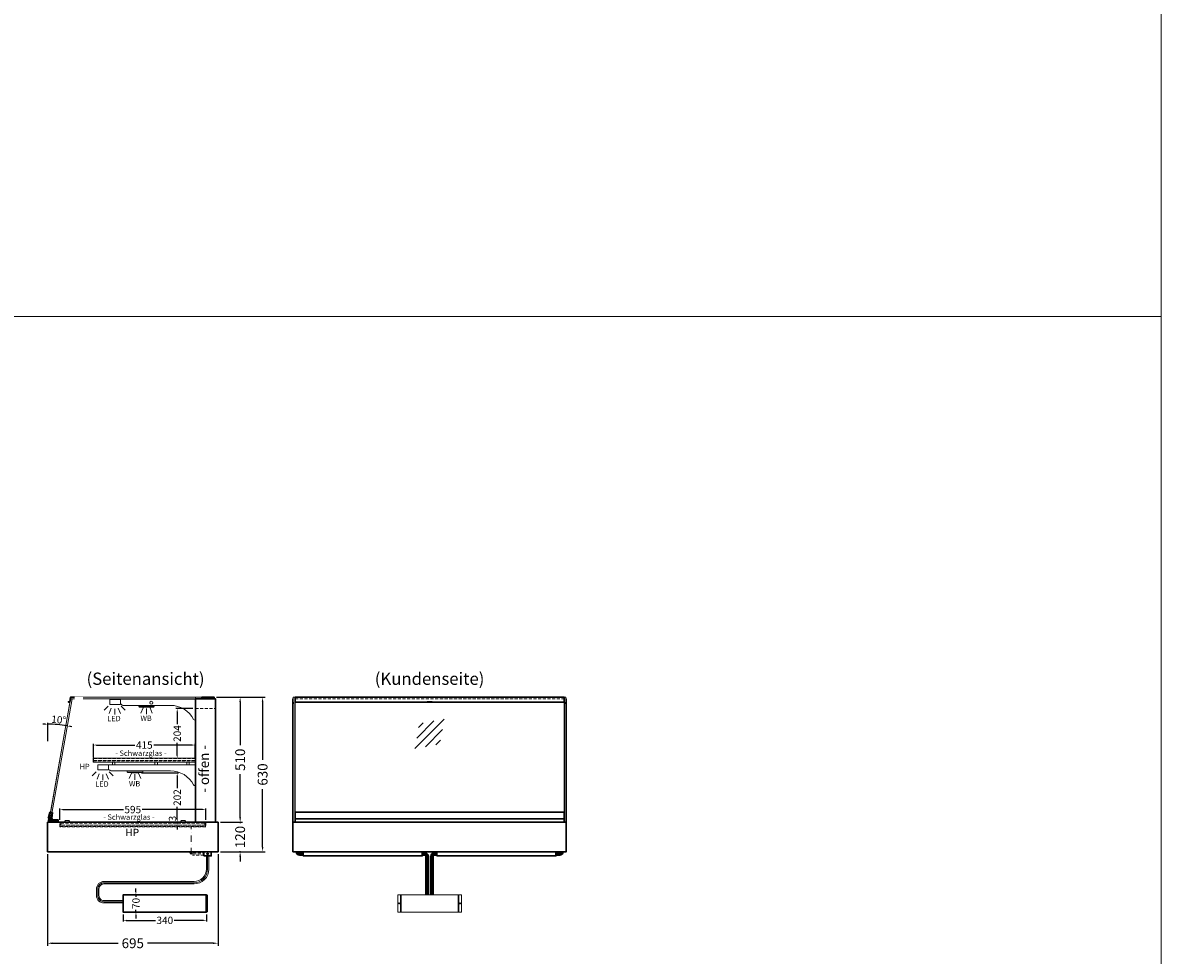
# Model space of a CAD drawing. Units: millimetres. Extents: x 0 to 74500, y 0 to 57600.
# Drawn here: x 69859 to 74500, y 7395 to 11198 of the extents above; entities that cross this region are included whole.
import ezdxf
from ezdxf.enums import TextEntityAlignment as Align

# ---------------------------------------------------------------- set-up
doc = ezdxf.new("R2010")
doc.units = ezdxf.units.MM
doc.header["$LTSCALE"] = 2
doc.set_wipeout_variables(frame=1)
doc.header["$PDMODE"] = 34
doc.header["$PDSIZE"] = 5
for name, pattern in [('AUSGEZOGEN', [0]), ('STRICHPUNKT2', [12.7, 6.35, -3.175, 0, -3.175]), ('VERDECKT', [9.525, 6.35, -3.175])]:
    doc.linetypes.add(name, pattern=pattern)
for name, color, linetype, lineweight in [('A_BEMASSUNG', 1, 'Continuous', 13), ('A_GLAS', 4, 'Continuous', 20), ('A_HILFSLINIEN', 7, 'Continuous', 13), ('A_MITTE', 2, 'STRICHPUNKT2', 13), ('A_TEXT', 7, 'Continuous', 20), ('A_VERDECKT', 5, 'VERDECKT', 13), ('A_VOLL', 3, 'Continuous', 30)]:
    doc.layers.add(name, color=color, linetype=linetype, lineweight=lineweight)
doc.styles.add('ARIAL', font='arial.ttf')
doc.styles.add('Arial_0', font='arial.ttf')
doc.styles.add('Arial_35', font='arial.ttf', dxfattribs={"height": 35})
doc.dimstyles.new('STANDARD_Bemassung', dxfattribs={"dimtxt": 40, "dimasz": 20, "dimexe": 10, "dimexo": 10, "dimgap": 15, "dimtad": 0, "dimdec": 0, "dimdsep": 46, "dimtxsty": 'ARIAL', "dimcen": 0.09, "dimclrt": 7, "dimazin": 0, "dimtfac": 1, "dimtdec": 0, "dimtmove": 2, "dimatfit": 3, "dimfxl": 1, "dimtolj": 1, "dimtzin": 0, "dimarcsym": 0})
doc.dimstyles.new('STANDARD_klein', dxfattribs={"dimtxt": 30, "dimasz": 10, "dimexe": 5, "dimexo": 10, "dimgap": 5, "dimtad": 0, "dimdec": 0, "dimdsep": 46, "dimtxsty": 'Arial_0', "dimcen": 0.09, "dimclrt": 7, "dimazin": 2, "dimtm": 1e-09, "dimtfac": 1, "dimtdec": 0, "dimtmove": 2, "dimatfit": 3, "dimfxl": 1, "dimtolj": 1, "dimtzin": 0, "dimarcsym": 0})

# ---------------------------------------------------------------- blocks, each defined once
blk = doc.blocks.new('*D1485')
at = {"layer": 'A_BEMASSUNG', "color": 0, "lineweight": -2, "ltscale": 2, "transparency": 16777216}
for p, q in [((70648.6, 8447.2), (70754.8, 8447.2)), ((70744.8, 8427.2), (70744.8, 8251.3)), ((70744.8, 7957.2), (70744.8, 8133.1)), ((70664.6, 7937.2), (70754.8, 7937.2))]:
    blk.add_line(p, q, dxfattribs=at)
at = {"layer": 'A_BEMASSUNG', "color": 0, "ltscale": 2, "transparency": 16777216}
for points in [[(70741.5, 8427.2), (70748.2, 8427.2), (70744.8, 8447.2)], [(70741.5, 7957.2), (70748.2, 7957.2), (70744.8, 7937.2)]]:
    blk.add_solid(points, dxfattribs=at)
at = {"layer": 'DEFPOINTS', "color": 0, "ltscale": 2, "transparency": 16777216}
for p in [(70638.6, 8447.2), (70744.8, 8447.2), (70654.6, 7937.2)]:
    blk.add_point(p, dxfattribs=at)
at = {"layer": 'A_BEMASSUNG', "color": 7, "ltscale": 2, "transparency": 16777216, "insert": (70744.8, 8192.2), "char_height": 40, "attachment_point": 5, "rotation": 90, "style": 'ARIAL'}
blk.add_mtext('\\A1;510', dxfattribs=at)
blk = doc.blocks.new('*D1486')
at = {"layer": 'A_BEMASSUNG', "color": 0, "lineweight": -2, "ltscale": 2, "transparency": 16777216}
for p, q in [((70648.6, 8447.2), (70846.4, 8447.2)), ((70836.4, 8427.2), (70836.4, 8191.4)), ((70836.4, 7837.2), (70836.4, 8073)), ((70664.6, 7817.2), (70846.4, 7817.2))]:
    blk.add_line(p, q, dxfattribs=at)
at = {"layer": 'A_BEMASSUNG', "color": 0, "ltscale": 2, "transparency": 16777216}
for points in [[(70833, 8427.2), (70839.7, 8427.2), (70836.4, 8447.2)], [(70833, 7837.2), (70839.7, 7837.2), (70836.4, 7817.2)]]:
    blk.add_solid(points, dxfattribs=at)
at = {"layer": 'DEFPOINTS', "color": 0, "ltscale": 2, "transparency": 16777216}
for p in [(70638.6, 8447.2), (70836.4, 8447.2), (70654.6, 7817.2)]:
    blk.add_point(p, dxfattribs=at)
at = {"layer": 'A_BEMASSUNG', "color": 7, "ltscale": 2, "transparency": 16777216, "insert": (70836.4, 8132.2), "char_height": 40, "attachment_point": 5, "rotation": 90, "style": 'ARIAL'}
blk.add_mtext('\\A1;630', dxfattribs=at)
blk = doc.blocks.new('*D1487')
at = {"layer": 'A_BEMASSUNG', "color": 0, "lineweight": -2, "transparency": 16777216}
for p, q in [((70009.6, 7947.2), (70009.6, 7994.2)), ((70022.6, 7989.2), (70268.9, 7989.2)), ((70591.6, 7989.2), (70345.4, 7989.2)), ((70604.6, 7947.2), (70604.6, 7994.2))]:
    blk.add_line(p, q, dxfattribs=at)
at = {"layer": 'A_BEMASSUNG', "color": 0, "transparency": 16777216}
for points in [[(70022.6, 7991.4), (70022.6, 7987), (70009.6, 7989.2)], [(70591.6, 7991.4), (70591.6, 7987), (70604.6, 7989.2)]]:
    blk.add_solid(points, dxfattribs=at)
at = {"layer": 'DEFPOINTS', "color": 0, "transparency": 16777216}
for p in [(70604.6, 7989.2), (70009.6, 7937.2), (70604.6, 7937.2)]:
    blk.add_point(p, dxfattribs=at)
at = {"layer": 'A_BEMASSUNG', "color": 7, "transparency": 16777216, "insert": (70307.1, 7989.2), "char_height": 30, "attachment_point": 5, "style": 'Arial_0'}
blk.add_mtext('\\A1;595', dxfattribs=at)
blk = doc.blocks.new('*D1504')
at = {"layer": 'A_BEMASSUNG', "color": 0, "lineweight": -2, "transparency": 16777216}
for p, q in [((70267.8, 7561.4), (70267.8, 7532.5)), ((70280.8, 7537.5), (70399.8, 7537.5)), ((70594.8, 7537.5), (70475.9, 7537.5)), ((70607.8, 7561.4), (70607.8, 7532.5))]:
    blk.add_line(p, q, dxfattribs=at)
at = {"layer": 'A_BEMASSUNG', "color": 0, "transparency": 16777216}
for points in [[(70280.8, 7539.7), (70280.8, 7535.4), (70267.8, 7537.5)], [(70594.8, 7539.7), (70594.8, 7535.4), (70607.8, 7537.5)]]:
    blk.add_solid(points, dxfattribs=at)
at = {"layer": 'DEFPOINTS', "color": 0, "transparency": 16777216}
for p in [(70267.8, 7571.4), (70607.8, 7571.4), (70607.8, 7537.5)]:
    blk.add_point(p, dxfattribs=at)
at = {"layer": 'A_BEMASSUNG', "color": 7, "transparency": 16777216, "insert": (70437.8, 7537.5), "char_height": 30, "attachment_point": 5, "style": 'Arial_0'}
blk.add_mtext('\\A1;340', dxfattribs=at)
blk = doc.blocks.new('*D1505')
at = {"layer": 'A_BEMASSUNG', "color": 0, "lineweight": -2, "transparency": 16777216}
for p, q in [((70320, 7654.4), (70320, 7667.4)), ((70277.8, 7641.4), (70325, 7641.4)), ((70320, 7641.4), (70320, 7632.7)), ((70277.8, 7571.4), (70325, 7571.4)), ((70320, 7571.4), (70320, 7580.1)), ((70320, 7558.4), (70320, 7545.4))]:
    blk.add_line(p, q, dxfattribs=at)
at = {"layer": 'A_BEMASSUNG', "color": 0, "transparency": 16777216}
for points in [[(70317.8, 7654.4), (70322.1, 7654.4), (70320, 7641.4)], [(70317.8, 7558.4), (70322.1, 7558.4), (70320, 7571.4)]]:
    blk.add_solid(points, dxfattribs=at)
at = {"layer": 'DEFPOINTS', "color": 0, "transparency": 16777216}
for p in [(70267.8, 7641.4), (70320, 7641.4), (70267.8, 7571.4)]:
    blk.add_point(p, dxfattribs=at)
at = {"layer": 'A_BEMASSUNG', "color": 7, "transparency": 16777216, "insert": (70320, 7606.4), "char_height": 30, "attachment_point": 5, "rotation": 90, "style": 'Arial_0'}
blk.add_mtext('\\A1;70', dxfattribs=at)
blk = doc.blocks.new('*D1508')
at = {"layer": 'A_BEMASSUNG', "color": 0, "lineweight": -2, "ltscale": 2, "transparency": 16777216}
for p, q in [((69959.6, 7807.2), (69959.6, 7434.1)), ((70654.6, 7807.2), (70654.6, 7434.1)), ((69979.6, 7444.1), (70247.7, 7444.1)), ((70634.6, 7444.1), (70366.6, 7444.1))]:
    blk.add_line(p, q, dxfattribs=at)
at = {"layer": 'A_BEMASSUNG', "color": 0, "ltscale": 2, "transparency": 16777216}
for points in [[(69979.6, 7447.4), (69979.6, 7440.8), (69959.6, 7444.1)], [(70634.6, 7447.4), (70634.6, 7440.8), (70654.6, 7444.1)]]:
    blk.add_solid(points, dxfattribs=at)
at = {"layer": 'DEFPOINTS', "color": 0, "ltscale": 2, "transparency": 16777216}
for p in [(69959.6, 7817.2), (70654.6, 7817.2), (70654.6, 7444.1)]:
    blk.add_point(p, dxfattribs=at)
at = {"layer": 'A_BEMASSUNG', "color": 7, "ltscale": 2, "transparency": 16777216, "insert": (70307.1, 7444.1), "char_height": 40, "attachment_point": 5, "style": 'ARIAL'}
blk.add_mtext('\\A1;695', dxfattribs=at)
blk = doc.blocks.new('*D1500')
at = {"layer": 'A_BEMASSUNG', "color": 0, "lineweight": -2, "transparency": 16777216}
for p, q in [((70146.6, 8201.2), (70146.6, 8257.2)), ((70159.6, 8252.2), (70315.3, 8252.2)), ((70548.6, 8252.2), (70393, 8252.2)), ((70561.6, 8201.2), (70561.6, 8257.2))]:
    blk.add_line(p, q, dxfattribs=at)
at = {"layer": 'A_BEMASSUNG', "color": 0, "transparency": 16777216}
for points in [[(70159.6, 8254.4), (70159.6, 8250), (70146.6, 8252.2)], [(70548.6, 8254.4), (70548.6, 8250), (70561.6, 8252.2)]]:
    blk.add_solid(points, dxfattribs=at)
at = {"layer": 'DEFPOINTS', "color": 0, "transparency": 16777216}
for p in [(70561.6, 8252.2), (70146.6, 8191.2), (70561.6, 8191.2)]:
    blk.add_point(p, dxfattribs=at)
at = {"layer": 'A_BEMASSUNG', "color": 7, "transparency": 16777216, "insert": (70354.1, 8252.2), "char_height": 30, "attachment_point": 5, "style": 'Arial_0'}
blk.add_mtext('\\A1;415', dxfattribs=at)
blk = doc.blocks.new('lichtsymbol')
at = {"layer": 'A_HILFSLINIEN', "color": 31, "ltscale": 0.2}
for p, q in [((-26.4, 10.9), (-43, -5.7)), ((-14.3, 2.8), (-23.3, -18.9)), ((0, 0), (0, -23.5)), ((14.3, 2.8), (23.3, -18.9)), ((26.4, 10.9), (43, -5.7))]:
    blk.add_line(p, q, dxfattribs=at)
blk = doc.blocks.new('lichtsymbol_hot')
at = {"layer": 'A_HILFSLINIEN', "color": 232, "ltscale": 0.2}
for p, q in [((-14.3, 14.6), (-23.3, -7.1)), ((0, 11.7), (0, -11.7)), ((14.3, 14.6), (23.3, -7.1))]:
    blk.add_line(p, q, dxfattribs=at)
blk = doc.blocks.new('glassymbol')
at = {"layer": 'A_HILFSLINIEN', "linetype": 'AUSGEZOGEN', "lineweight": -3}
for p, q in [((-60.1, -60.1), (60.1, 60.1)), ((-52.5, -17.2), (17.2, 52.5)), ((-45, 25.7), (-25.7, 45)), ((-17.2, -52.5), (52.5, 17.2)), ((25.7, -45), (45, -25.7))]:
    blk.add_line(p, q, dxfattribs=at)
blk = doc.blocks.new('*D1860')
at = {"layer": 'A_BEMASSUNG', "color": 0, "lineweight": -2, "ltscale": 2, "transparency": 16777216}
blk.add_line((69960.6, 8268.5), (69960.6, 8342.4), dxfattribs=at)
for start, end in [(91.2698, 92.5397), (80, 90), (77.4603, 78.7302)]:
    blk.add_arc((69960.6, 7886.2), 451.2, start, end, dxfattribs=at)
at = {"layer": 'A_BEMASSUNG', "color": 0, "ltscale": 2, "transparency": 16777216}
for points in [[(69950.6, 8338.9), (69950.6, 8335.6), (69960.6, 8337.4)], [(70048.5, 8327), (70049.1, 8330.3), (70039, 8330.5)]]:
    blk.add_solid(points, dxfattribs=at)
at = {"layer": 'DEFPOINTS', "color": 0, "ltscale": 2, "transparency": 16777216}
for p in [(70045.4, 8367.2), (69986.9, 8336.6), (69960.6, 8258.5), (69960.6, 7937.2), (69970.2, 7940.7)]:
    blk.add_point(p, dxfattribs=at)
at = {"layer": 'A_BEMASSUNG', "color": 7, "ltscale": 2, "transparency": 16777216, "insert": (70005.1, 8355.6), "char_height": 30, "attachment_point": 5, "rotation": 354.5896, "style": 'Arial_0'}
blk.add_mtext('\\A1;10°', dxfattribs=at)
blk = doc.blocks.new('*D1895')
at = {"layer": 'A_BEMASSUNG', "color": 0, "lineweight": -2, "ltscale": 2, "transparency": 16777216}
for p, q in [((70664.6, 7937.2), (70754.8, 7937.2)), ((70744.8, 7957.2), (70744.8, 7977.2)), ((70744.8, 7937.2), (70744.8, 7934.4)), ((70664.6, 7817.2), (70754.8, 7817.2)), ((70744.8, 7817.2), (70744.8, 7820)), ((70744.8, 7797.2), (70744.8, 7777.2))]:
    blk.add_line(p, q, dxfattribs=at)
at = {"layer": 'A_BEMASSUNG', "color": 0, "ltscale": 2, "transparency": 16777216}
for points in [[(70741.5, 7957.2), (70748.2, 7957.2), (70744.8, 7937.2)], [(70741.5, 7797.2), (70748.2, 7797.2), (70744.8, 7817.2)]]:
    blk.add_solid(points, dxfattribs=at)
at = {"layer": 'DEFPOINTS', "color": 0, "ltscale": 2, "transparency": 16777216}
for p in [(70654.6, 7937.2), (70744.8, 7937.2), (70654.6, 7817.2)]:
    blk.add_point(p, dxfattribs=at)
at = {"layer": 'A_BEMASSUNG', "color": 7, "ltscale": 2, "transparency": 16777216, "insert": (70744.8, 7877.2), "char_height": 40, "attachment_point": 5, "rotation": 90, "style": 'ARIAL'}
blk.add_mtext('\\A1;120', dxfattribs=at)
blk = doc.blocks.new('*D1976')
at = {"layer": 'A_BEMASSUNG', "color": 0, "lineweight": -2, "transparency": 16777216}
for p, q in [((70342.1, 8139.2), (70493.2, 8139.2)), ((70488.2, 8126.2), (70488.2, 8076.4)), ((70488.2, 7950.2), (70488.2, 8000)), ((70488, 7937.2), (70483.2, 7937.2))]:
    blk.add_line(p, q, dxfattribs=at)
at = {"layer": 'A_BEMASSUNG', "color": 0, "transparency": 16777216}
for points in [[(70486, 8126.2), (70490.4, 8126.2), (70488.2, 8139.2)], [(70486, 7950.2), (70490.4, 7950.2), (70488.2, 7937.2)]]:
    blk.add_solid(points, dxfattribs=at)
at = {"layer": 'DEFPOINTS', "color": 0, "transparency": 16777216}
for p in [(70332.1, 8139.2), (70488.2, 7937.2), (70498, 7937.2)]:
    blk.add_point(p, dxfattribs=at)
at = {"layer": 'A_BEMASSUNG', "color": 7, "transparency": 16777216, "insert": (70488.2, 8038.2), "char_height": 30, "attachment_point": 5, "rotation": 90, "style": 'Arial_0'}
blk.add_mtext('\\A1;202', dxfattribs=at)
blk = doc.blocks.new('*D1977')
at = {"layer": 'A_BEMASSUNG', "color": 0, "lineweight": -2, "transparency": 16777216}
for p, q in [((70491, 7937.2), (70483.2, 7937.2)), ((70488.2, 7950.2), (70488.2, 7963.2)), ((70488.2, 7937.2), (70488.2, 7934.2)), ((70491, 7934.2), (70483.2, 7934.2)), ((70488.2, 7921.2), (70488.2, 7908.2))]:
    blk.add_line(p, q, dxfattribs=at)
at = {"layer": 'A_BEMASSUNG', "color": 0, "transparency": 16777216}
for points in [[(70486, 7950.2), (70490.4, 7950.2), (70488.2, 7937.2)], [(70486, 7921.2), (70490.4, 7921.2), (70488.2, 7934.2)]]:
    blk.add_solid(points, dxfattribs=at)
at = {"layer": 'DEFPOINTS', "color": 0, "transparency": 16777216}
for p in [(70501, 7937.2), (70488.2, 7934.2), (70501, 7934.2)]:
    blk.add_point(p, dxfattribs=at)
at = {"layer": 'A_BEMASSUNG', "color": 7, "transparency": 16777216, "insert": (70469, 7952.4), "char_height": 30, "attachment_point": 5, "rotation": 90, "style": 'Arial_0'}
blk.add_mtext('\\A1;3', dxfattribs=at)
blk = doc.blocks.new('*D1978')
at = {"layer": 'A_BEMASSUNG', "color": 0, "lineweight": -2, "transparency": 16777216}
for p, q in [((70552.6, 8401.2), (70483.2, 8401.2)), ((70488.2, 8388.2), (70488.2, 8337.5)), ((70488.2, 8210.2), (70488.2, 8260.9)), ((70487.1, 8197.2), (70483.2, 8197.2))]:
    blk.add_line(p, q, dxfattribs=at)
at = {"layer": 'A_BEMASSUNG', "color": 0, "transparency": 16777216}
for points in [[(70486, 8388.2), (70490.4, 8388.2), (70488.2, 8401.2)], [(70486, 8210.2), (70490.4, 8210.2), (70488.2, 8197.2)]]:
    blk.add_solid(points, dxfattribs=at)
at = {"layer": 'DEFPOINTS', "color": 0, "transparency": 16777216}
for p in [(70562.6, 8401.2), (70488.2, 8197.2), (70497.1, 8197.2)]:
    blk.add_point(p, dxfattribs=at)
at = {"layer": 'A_BEMASSUNG', "color": 7, "transparency": 16777216, "insert": (70488.2, 8299.2), "char_height": 30, "attachment_point": 5, "rotation": 90, "style": 'Arial_0'}
blk.add_mtext('\\A1;204', dxfattribs=at)

msp = doc.modelspace()

# ---------------------------------------------------------------- hatches: boundary and pattern name
at = {"layer": 'A_VOLL', "lineweight": 9, "ltscale": 2}
h = msp.add_hatch(color=250, dxfattribs=at)
h.dxf.hatch_style = 1
h.paths.add_polyline_path([(70612.2, 7808.7, 1), (70607.2, 7808.7, 1)])
h = msp.add_hatch(color=250, dxfattribs=at)
h.dxf.hatch_style = 1
h.paths.add_polyline_path([(70617.2, 7808.7, 1), (70612.2, 7808.7, 1)])

# ---------------------------------------------------------------- linework, layer by layer
at = {"layer": 'A_GLAS', "ltscale": 2}
msp.add_lwpolyline([(70562.6, 7937.2), (70562.6, 8447.2), (70054.5, 8447.2), (69965.2, 7940.7, 0.466308), (69968.2, 7937.2)], format="xyb", close=True, dxfattribs=at)
msp.add_lwpolyline([(70053.5, 8441.2), (69968.6, 7959.6), (69974.5, 7958.6), (70059.4, 8440.2)], close=True, dxfattribs=at)
for points in [[(70054.8, 8447.2), (70054.8, 8441.2), (70634.8, 8441.2), (70634.8, 8447.2), (70054.8, 8447.2)], [(70968.6, 7978.7), (70968.6, 8427.7)], [(72065.6, 8427.7), (72065.6, 7978.7)]]:
    msp.add_lwpolyline(points, dxfattribs=at)
at = {"layer": 'A_GLAS'}
for points in [[(70967.6, 7937.2), (70967.6, 8447.2), (70961.6, 8447.2), (70961.6, 7937.2)], [(72066.6, 7937.2), (72066.6, 8447.2), (72072.6, 8447.2), (72072.6, 7937.2)]]:
    msp.add_lwpolyline(points, close=True, dxfattribs=at)
at = {"layer": 'A_HILFSLINIEN', "color": 8, "ltscale": 2}
msp.add_lwpolyline([(66500, 15000), (74500, 15000), (74500, 0), (66500, 0)], close=True, dxfattribs=at)
msp.add_lwpolyline([(58500, 10000), (74500, 10000)], dxfattribs=at)
at = {"layer": 'A_MITTE', "ltscale": 2}
msp.add_lwpolyline([(70544.6, 7807.2), (70544.6, 7919.2)], dxfattribs=at)
at = {"layer": 'A_VERDECKT'}
msp.add_line((70562.6, 8401.2), (70644.6, 8401.2), dxfattribs=at)
at = {"layer": 'A_VERDECKT', "color": 94, "linetype": 'Continuous', "lineweight": 5}
for points in [[(70257.6, 8439.2), (70257.6, 8419.2, -0.267949), (70261.9, 8416.7, 0.267949), (70266.3, 8414.2), (70461.2, 8414.2, -0.283376), (70555, 8356.4, 0.79036), (70562.6, 8358.2), (70562.6, 8439.2)], [(70208.6, 8172.2), (70208.6, 8152.2, -0.267949), (70212.9, 8149.7, 0.267949), (70217.3, 8147.2), (70461.2, 8147.2, -0.283376), (70555, 8089.4, 0.79036), (70562.6, 8091.2), (70562.6, 8172.2)]]:
    msp.add_lwpolyline(points, format="xyb", close=True, dxfattribs=at)
at = {"layer": 'A_VERDECKT', "color": 144}
for points in [[(70968.6, 8447.2), (72065.6, 8447.2)], [(70968.6, 8441.2), (72065.6, 8441.2)]]:
    msp.add_lwpolyline(points, dxfattribs=at)
at = {"layer": 'A_VERDECKT', "color": 94, "linetype": 'Continuous', "lineweight": 5}
for points in [[(70145.6, 8198.2), (70562.6, 8198.2), (70562.6, 8182.2), (70145.6, 8182.2)], [(70224.5, 8182.2), (70234.5, 8182.2), (70234.5, 8172.2), (70224.5, 8172.2)], [(70397.6, 8182.2), (70407.6, 8182.2), (70407.6, 8172.2), (70397.6, 8172.2)], [(70527.6, 8182.2), (70537.6, 8182.2), (70537.6, 8172.2), (70527.6, 8172.2)]]:
    msp.add_lwpolyline(points, close=True, dxfattribs=at)
at = {"layer": 'A_VERDECKT', "color": 252}
for points in [[(70146.6, 8189.2), (70561.6, 8189.2), (70561.6, 8197.2), (70146.6, 8197.2)], [(70013.6, 7934.2), (70600.6, 7934.2), (70600.6, 7926.2), (70013.6, 7926.2)]]:
    msp.add_lwpolyline(points, close=True, dxfattribs=at)
at = {"layer": 'A_VERDECKT', "color": 20}
for points in [[(70146.6, 8189.2), (70146.6, 8183.2), (70561.6, 8183.2), (70561.6, 8189.2)], [(70603.6, 7925.2), (70010.6, 7925.2), (70010.6, 7920.2), (70603.6, 7920.2)]]:
    msp.add_lwpolyline(points, close=True, dxfattribs=at)
at = {"layer": 'A_VERDECKT'}
msp.add_lwpolyline([(70604.6, 7937.2), (70604.6, 7919.2), (70009.6, 7919.2), (70009.6, 7937.2)], dxfattribs=at)
at = {"layer": 'A_VERDECKT', "color": 252, "lineweight": 9}
for points in [[(70597.1, 7803.7), (70553.1, 7803.7, -0.414214), (70539.6, 7817.2)], [(70544.6, 7817.2, 0.414214), (70553.1, 7808.7), (70597.1, 7808.7)], [(70549.6, 7817.2, 0.414214), (70553.1, 7813.7), (70597.1, 7813.7)]]:
    msp.add_lwpolyline(points, format="xyb", dxfattribs=at)
at = {"layer": 'A_VOLL'}
for p, q in [((70606.8, 7571.4), (70606.8, 7641.4)), ((71399.6, 7641.4), (71399.6, 7571.4)), ((71634.6, 7641.4), (71634.6, 7571.4))]:
    msp.add_line(p, q, dxfattribs=at)
at = {"layer": 'A_VOLL', "color": 243}
for points in [[(70069.5, 8448.2), (70069.5, 8447.2), (70054.5, 8447.2), (70051.1, 8427.7), (70045, 8427.7), (70045, 8428.7), (70050.2, 8428.7), (70053.7, 8448.2)], [(70968.6, 8448.2), (72065.6, 8448.2), (72065.6, 8427.7), (70968.6, 8427.7)], [(71507.1, 8428.7), (71527.1, 8428.7), (71527.1, 8427.7), (71507.1, 8427.7)]]:
    msp.add_lwpolyline(points, close=True, dxfattribs=at)
at = {"layer": 'A_VOLL', "color": 253}
for points in [[(70588.6, 8448.2), (70638.6, 8448.2), (70638.6, 8440.2), (70588.6, 8440.2)], [(70002.9, 7941.7), (70002.9, 7946.7), (69981.6, 7946.7), (69981.6, 7941.7), (69985.9, 7941.7), (69985.9, 7944.7), (69999.9, 7944.7), (69999.9, 7941.7)]]:
    msp.add_lwpolyline(points, close=True, dxfattribs=at)
at = {"layer": 'A_VOLL', "color": 94, "lineweight": 5}
for points in [[(70213.6, 8438.2), (70257.6, 8438.2), (70257.6, 8418.2), (70213.6, 8418.2)], [(70164.6, 8171.2), (70208.6, 8171.2), (70208.6, 8151.2), (70164.6, 8151.2)]]:
    msp.add_lwpolyline(points, close=True, dxfattribs=at)
at = {"layer": 'A_VOLL', "color": 93, "lineweight": 5}
for points in [[(70331.6, 8414.2), (70331.6, 8409.2), (70394.6, 8409.2), (70394.6, 8413.8)], [(70332.6, 8409.2), (70332.6, 8408.2), (70340.4, 8408.2), (70341.1, 8409.2)], [(70393.6, 8409.2), (70393.6, 8408.2), (70385.9, 8408.2), (70385.1, 8409.2)], [(70284.6, 8147.2), (70284.6, 8142.2), (70347.6, 8142.2), (70347.6, 8147.2)], [(70285.6, 8142.2), (70285.6, 8141.2), (70293.4, 8141.2), (70294.1, 8142.2)], [(70346.6, 8142.2), (70346.6, 8141.2), (70338.9, 8141.2), (70338.1, 8142.2)]]:
    msp.add_lwpolyline(points, dxfattribs=at)
at = {"layer": 'A_VOLL', "color": 97, "lineweight": 5}
for points in [[(70332.9, 8408.2), (70332.9, 8407.2), (70393.4, 8407.2), (70393.4, 8408.2)], [(70379.1, 8407.2), (70379.1, 8406.2), (70347.1, 8406.2), (70347.1, 8407.2)], [(70285.9, 8141.2), (70285.9, 8140.2), (70346.4, 8140.2), (70346.4, 8141.2)], [(70332.1, 8140.2), (70332.1, 8139.2), (70300.1, 8139.2), (70300.1, 8140.2)]]:
    msp.add_lwpolyline(points, dxfattribs=at)
at = {"layer": 'A_VOLL', "ltscale": 2}
for points in [[(70562.6, 8440.2), (70644.6, 8440.2), (70644.6, 7937.2), (70562.6, 7937.2)], [(69959.6, 7937.2), (70654.6, 7937.2), (70654.6, 7817.2), (69959.6, 7817.2)]]:
    msp.add_lwpolyline(points, close=True, dxfattribs=at)
at = {"layer": 'A_VOLL'}
for points in [[(70959.6, 7937.2), (70959.6, 8440.2), (70961.6, 8440.2)], [(72074.6, 7937.2), (72074.6, 8440.2), (72072.6, 8440.2)]]:
    msp.add_lwpolyline(points, dxfattribs=at)
at = {"layer": 'A_VOLL', "color": 252}
for points in [[(70961.6, 8427.7), (70961.6, 8421.7), (70959.6, 8421.7), (70959.6, 8427.7)], [(72072.6, 8427.7), (72072.6, 8421.7), (72074.6, 8421.7), (72074.6, 8427.7)], [(72065.6, 7978.7), (72065.6, 7951.2), (70968.6, 7951.2), (70968.6, 7978.7)]]:
    msp.add_lwpolyline(points, close=True, dxfattribs=at)
msp.add_lwpolyline([(69974.7, 7958), (69978.2, 7977.7), (69978.3, 7977.7, -0.401812), (69979.9, 7975.5), (69977.1, 7954), (69976.1, 7948.5, -0.114224), (69976.9, 7946.7), (69974.6, 7941.7, -1.387978), (69973.3, 7950.1), (69974.1, 7954.6), (69965.2, 7956.1), (69964.7, 7953.2, -0.414214), (69963.6, 7952.4), (69963.6, 7952.4, -0.414214), (69962.8, 7953.5), (69963.3, 7956.5), (69968.9, 7977.5, -0.389559), (69971.1, 7979), (69971.3, 7978.9), (69967.8, 7959.2)], format="xyb", close=True, dxfattribs=at)
at = {"layer": 'A_VOLL', "color": 253}
msp.add_lwpolyline([(69969, 7949.2, 2.099457), (69976.7, 7948.4), (69978.4, 7951.6, -0.146219), (69980.5, 7946.7), (69981.6, 7946.7), (69981.6, 7941.7), (69985.9, 7941.7), (69985.9, 7939.7), (69999.9, 7939.7), (69999.9, 7941.7), (70002.9, 7941.7), (70002.9, 7937.2), (69964.5, 7937.2, -0.230552), (69966.7, 7951.6), (69969, 7949.2)], format="xyb", dxfattribs=at)
at = {"layer": 'A_VOLL', "color": 252, "lineweight": 9}
for points in [[(70029.6, 7937.2), (70049.6, 7937.2), (70049.6, 7940.2, 0.414214), (70044.6, 7945.2), (70034.6, 7945.2, 0.414214), (70029.6, 7940.2)], [(70502.6, 7937.2), (70522.6, 7937.2), (70522.6, 7940.2, 0.414214), (70517.6, 7945.2), (70507.6, 7945.2, 0.414214), (70502.6, 7940.2)]]:
    msp.add_lwpolyline(points, format="xyb", close=True, dxfattribs=at)
at = {"layer": 'A_VOLL'}
for points in [[(70959.6, 7817.2), (72074.6, 7817.2), (72074.6, 7937.2), (70959.6, 7937.2)], [(70607.8, 7641.4), (70267.8, 7641.4), (70267.8, 7571.4), (70607.8, 7571.4)]]:
    msp.add_lwpolyline(points, close=True, dxfattribs=at)
at = {"layer": 'A_VOLL', "color": 253}
msp.add_lwpolyline([(72065.6, 7951.2), (72065.6, 7937.7), (70968.6, 7937.7), (70968.6, 7951.2)], dxfattribs=at)
at = {"layer": 'A_VOLL', "color": 253, "lineweight": 9, "ltscale": 2}
for points in [[(70267.8, 7608.4), (70189.2, 7608.4, -0.414214), (70159.2, 7638.4), (70159.2, 7666, -0.414214), (70189.2, 7696), (70557.1, 7696, 0.414214), (70607.1, 7746), (70607.1, 7800.2)], [(70267.8, 7613.4), (70189.2, 7613.4, -0.414214), (70164.2, 7638.4), (70164.2, 7666, -0.414214), (70189.2, 7691), (70557.1, 7691, 0.414214), (70612.1, 7746), (70612.1, 7800.2)], [(70267.8, 7618.4), (70189.2, 7618.4, -0.414214), (70169.2, 7638.4), (70169.2, 7666, -0.414214), (70189.2, 7686), (70557.1, 7686, 0.414214), (70617.1, 7746), (70617.1, 7800.2)]]:
    msp.add_lwpolyline(points, format="xyb", dxfattribs=at)
at = {"layer": 'A_VOLL', "color": 7, "ltscale": 2}
msp.add_lwpolyline([(70597.1, 7800.2), (70627.1, 7800.2), (70627.1, 7817.2), (70597.1, 7817.2)], close=True, dxfattribs=at)
at = {"layer": 'A_VOLL', "color": 252, "ltscale": 2}
for points in [[(71002.1, 7803.7), (70986.6, 7803.7, -0.414214), (70973.1, 7817.2)], [(70978.1, 7817.2, 0.414214), (70986.6, 7808.7), (71002.1, 7808.7)], [(70983.1, 7817.2, 0.414214), (70986.6, 7813.7), (71002.1, 7813.7)], [(71512.1, 7641.4), (71512.1, 7798.7, 0.414214), (71497.1, 7813.7), (71487.1, 7813.7)], [(71507.1, 7641.4), (71507.1, 7798.7, 0.414214), (71497.1, 7808.7), (71487.1, 7808.7)], [(71502.1, 7641.4), (71502.1, 7798.7, 0.414214), (71497.1, 7803.7), (71487.1, 7803.7)], [(71522.1, 7641.4), (71522.1, 7798.7, -0.414214), (71537.1, 7813.7), (71547.1, 7813.7)], [(71527.1, 7641.4), (71527.1, 7798.7, -0.414214), (71537.1, 7808.7), (71547.1, 7808.7)], [(71532.1, 7641.4), (71532.1, 7798.7, -0.414214), (71537.1, 7803.7), (71547.1, 7803.7)], [(72032.1, 7803.7), (72047.6, 7803.7, 0.414214), (72061.1, 7817.2)], [(72056.1, 7817.2, -0.414214), (72047.6, 7808.7), (72032.1, 7808.7)], [(72051.1, 7817.2, -0.414214), (72047.6, 7813.7), (72032.1, 7813.7)]]:
    msp.add_lwpolyline(points, format="xyb", dxfattribs=at)
at = {"layer": 'A_VOLL', "color": 7, "ltscale": 2}
for points in [[(71002.1, 7817.2), (71002.1, 7800.2), (71487.1, 7800.2), (71487.1, 7817.2)], [(72032.1, 7817.2), (72032.1, 7800.2), (71547.1, 7800.2), (71547.1, 7817.2)]]:
    msp.add_lwpolyline(points, dxfattribs=at)
at = {"layer": 'A_VOLL', "color": 107}
msp.add_lwpolyline([(70607.8, 7572.9), (70610.8, 7572.9), (70610.8, 7639.9), (70607.8, 7639.9)], dxfattribs=at)
at = {"layer": 'A_VOLL', "lineweight": 15}
msp.add_lwpolyline([(71387.1, 7641.4), (71387.1, 7571.4), (71647.1, 7571.4), (71647.1, 7641.4)], close=True, dxfattribs=at)
at = {"layer": 'A_VOLL', "color": 252, "lineweight": 9}
msp.add_circle((70382.6, 8424.7), 6, dxfattribs=at)
at = {"layer": 'A_VOLL', "color": 252, "lineweight": 9, "ltscale": 2}
for centre in [(70609.7, 7808.7), (70614.7, 7808.7)]:
    msp.add_circle(centre, 2.5, dxfattribs=at)
at = {"layer": 'A_VOLL', "lineweight": -3}
for centre in [(71393.1, 7606.4), (71641.1, 7606.4)]:
    msp.add_circle(centre, 2, dxfattribs=at)

# ---------------------------------------------------------------- block references
at = {"layer": 'A_HILFSLINIEN'}
for name, p in [('lichtsymbol', (70233.6, 8399.7)), ('lichtsymbol_hot', (70363.1, 8389.5)), ('glassymbol', (71517.1, 8298.1)), ('lichtsymbol', (70184.6, 8132.7)), ('lichtsymbol_hot', (70316.1, 8122.5))]:
    msp.add_blockref(name, p, dxfattribs=at)

# ---------------------------------------------------------------- texts
at = {"layer": 'A_HILFSLINIEN', "color": 2, "style": 'ARIAL'}
for p in [(70203, 8349.4), (70154, 8082.4)]:
    msp.add_text('LED', height=22, dxfattribs=at).set_placement(p)
at = {"layer": 'A_HILFSLINIEN', "color": 232, "style": 'ARIAL'}
for s, height, p in [('WB', 22, (70338.5, 8350.5)), ('HP', 22, (70090.6, 8153.8)), ('WB', 22, (70291.5, 8083.5)), ('HP', 30, (70277.2, 7880.8))]:
    msp.add_text(s, height=height, dxfattribs=at).set_placement(p)
at = {"layer": 'A_TEXT', "linetype": 'AUSGEZOGEN', "lineweight": 9, "style": 'ARIAL'}
for s, p in [('(Seitenansicht)', (70359.2, 8516.3)), ('(Kundenseite)', (71517.1, 8516.3))]:
    msp.add_text(s, height=50, dxfattribs=at).set_placement(p, align=Align.MIDDLE)
at = {"layer": 'A_TEXT', "color": 252, "linetype": 'AUSGEZOGEN', "lineweight": 15, "style": 'ARIAL'}
for p in [(70235.9, 8208.1), (70186.9, 7947.4)]:
    msp.add_text('- Schwarzglas -', height=22, dxfattribs=at).set_placement(p)
at = {"layer": 'A_TEXT', "ltscale": 2, "style": 'Arial_35'}
msp.add_text('- offen -', height=40, rotation=90, dxfattribs=at).set_placement((70617.8, 8057.9))

# ---------------------------------------------------------------- dimensions: what is measured, and where the dimension line sits
at = {"layer": 'A_BEMASSUNG'}
for base, p1, p2, picture, middle in [((70488.2, 8197.2), (70562.6, 8401.2), (70497.1, 8197.2), '*D1978', (70488.2, 8299.2)), ((70488.2, 7937.2), (70332.1, 8139.2), (70498, 7937.2), '*D1976', (70488.2, 8038.2)), ((70320, 7641.4), (70267.8, 7571.4), (70267.8, 7641.4), '*D1505', (70320, 7606.4))]:
    dim = msp.add_linear_dim(base=base, p1=p1, p2=p2, angle=90, dimstyle='STANDARD_klein', override={"dimasz": 13}, dxfattribs=at)
    dim.commit()
    dim.dimension.update_dxf_attribs({"geometry": picture, "text_midpoint": middle})
at = {"layer": 'A_BEMASSUNG', "ltscale": 2}
for base, p1, p2, picture, middle in [((70744.8, 8447.2), (70654.6, 7937.2), (70638.6, 8447.2), '*D1485', (70744.8, 8192.2)), ((70836.4, 8447.2), (70654.6, 7817.2), (70638.6, 8447.2), '*D1486', (70836.4, 8132.2)), ((70744.8, 7937.2), (70654.6, 7817.2), (70654.6, 7937.2), '*D1895', (70744.8, 7877.2))]:
    dim = msp.add_linear_dim(base=base, p1=p1, p2=p2, angle=90, dimstyle='STANDARD_Bemassung', dxfattribs=at)
    dim.commit()
    dim.dimension.update_dxf_attribs({"geometry": picture, "text_midpoint": middle})
dim = msp.add_angular_dim_2l(base=(69986.9, 8336.6), line1=((69960.6, 8258.5), (69960.6, 7937.2)), line2=((69970.2, 7940.7), (70045.4, 8367.2)), dimstyle='STANDARD_klein', override={"dimtad": 3}, dxfattribs=at)
dim.commit()
dim.dimension.update_dxf_attribs({"geometry": '*D1860', "text_midpoint": (70005.1, 8355.6), "dimtype": 162})
at = {"layer": 'A_BEMASSUNG'}
for base, p1, p2, picture, middle in [((70561.6, 8252.2), (70146.6, 8191.2), (70561.6, 8191.2), '*D1500', (70354.1, 8252.2)), ((70604.6, 7989.2), (70009.6, 7937.2), (70604.6, 7937.2), '*D1487', (70307.1, 7989.2)), ((70607.8, 7537.5), (70267.8, 7571.4), (70607.8, 7571.4), '*D1504', (70437.8, 7537.5))]:
    dim = msp.add_linear_dim(base=base, p1=p1, p2=p2, dimstyle='STANDARD_klein', override={"dimasz": 13}, dxfattribs=at)
    dim.commit()
    dim.dimension.update_dxf_attribs({"geometry": picture, "text_midpoint": middle})
dim = msp.add_linear_dim(base=(70488.2, 7934.2), p1=(70501, 7937.2), p2=(70501, 7934.2), angle=90, dimstyle='STANDARD_klein', override={"dimasz": 13}, dxfattribs=at)
dim.commit()
dim.dimension.update_dxf_attribs({"geometry": '*D1977', "text_midpoint": (70469, 7952.4), "dimtype": 160})
at = {"layer": 'A_BEMASSUNG', "ltscale": 2}
dim = msp.add_linear_dim(base=(70654.6, 7444.1), p1=(69959.6, 7817.2), p2=(70654.6, 7817.2), dimstyle='STANDARD_Bemassung', dxfattribs=at)
dim.commit()
dim.dimension.update_dxf_attribs({"geometry": '*D1508', "text_midpoint": (70307.1, 7444.1)})

# ---------------------------------------------------------------- next in the draw order: wipeouts: each hides what was drawn before it
at = {"color": 252}
msp.add_wipeout([(70069.5, 8448.2), (70069.5, 8433.2), (70104.5, 8433.2), (70104.5, 8448.2)], dxfattribs=at).dxf.layer = 'A_VOLL'

doc.saveas('drawing.dxf')
